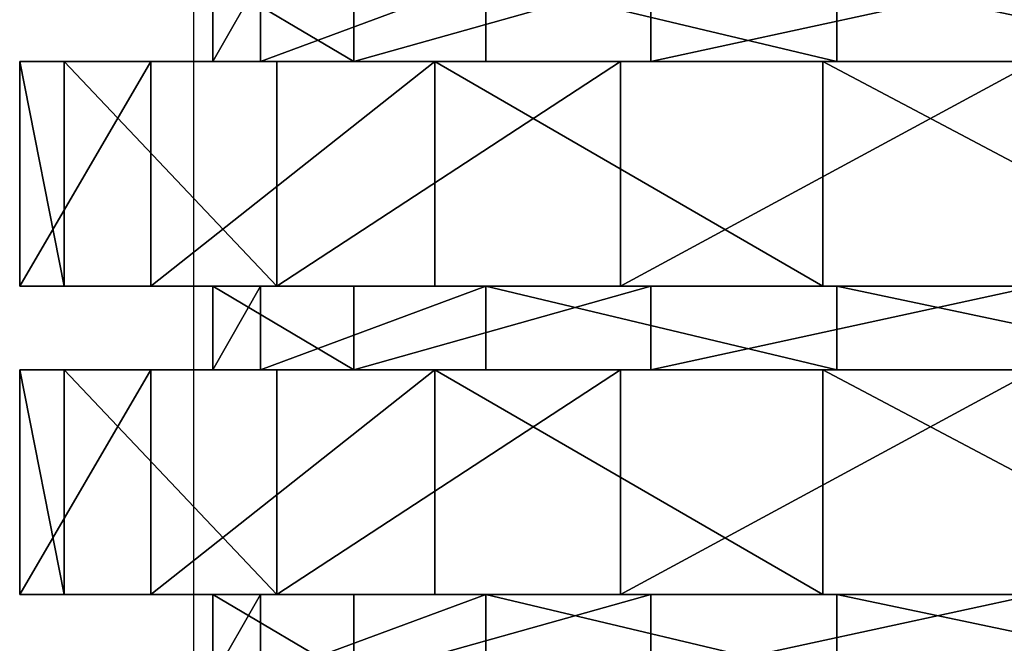
# Model space of a CAD drawing. Units: centimetres. Extents: x -231 to 229, y -161 to 160.
# Drawn here: x -40 to -39, y 6 to 7 of the extents above; entities that cross this region are included whole.
import ezdxf

# ---------------------------------------------------------------- set-up
doc = ezdxf.new("R2010")
doc.units = ezdxf.units.CM
doc.header["$LTSCALE"] = 2.54

# ---------------------------------------------------------------- blocks, each defined once
blk = doc.blocks.new('0610 2d')
at = {"color": 7, "linetype": 'Continuous', "lineweight": 25}
blk.add_line((2026.6317, 2753.0656), (2026.6317, 2746.8171), dxfattribs=at)
blk = doc.blocks.new('3DGeom~1532_Defintion')
at = {"color": 0}
for p, q in [((-346.03, 1686.13, -42.02), (-346.03, 1651, -42.02)), ((-346.03, 1686.13, -42.02), (-346.03, 1651, -42.02)), ((-325.92, 1686.13, 123.61), (-325.92, 1651, 123.61)), ((-325.92, 1686.13, 123.61), (-325.92, 1651, 123.61)), ((-286.87, 1686.13, -198.01), (-286.87, 1651, -198.01)), ((-286.87, 1686.13, -198.01), (-286.87, 1651, -198.01)), ((-231.15, 1686.13, 260.91), (-231.15, 1651, 260.91)), ((-231.15, 1686.13, 260.91), (-231.15, 1651, 260.91)), ((-161.99, 1686.13, -308.65), (-161.99, 1651, -308.65)), ((-161.99, 1686.13, -308.65), (-161.99, 1651, -308.65)), ((-83.42, 1686.13, 338.45), (-83.42, 1651, 338.45)), ((-83.42, 1686.13, 338.45), (-83.42, 1651, 338.45)), ((-427.28, 1651, 44.91), (-427.28, 1556.43, 44.91)), ((-427.28, 1651, 44.91), (-427.28, 1556.43, 44.91)), ((-408.61, 1651, -132.77), (-408.61, 1556.43, -132.77)), ((-408.61, 1651, -132.77), (-408.61, 1556.43, -132.77)), ((-372.08, 1651, 214.82), (-372.08, 1556.43, 214.82)), ((-372.08, 1651, 214.82), (-372.08, 1556.43, 214.82)), ((-319.28, 1651, -287.48), (-319.28, 1556.43, -287.48)), ((-319.28, 1651, -287.48), (-319.28, 1556.43, -287.48)), ((-252.54, 1651, 347.58), (-252.54, 1556.43, 347.58)), ((-252.54, 1651, 347.58), (-252.54, 1556.43, 347.58)), ((-174.75, 1651, -392.49), (-174.75, 1556.43, -392.49)), ((-174.75, 1651, -392.49), (-174.75, 1556.43, -392.49)), ((-89.33, 1651, 420.25), (-89.33, 1556.43, 420.25)), ((-89.33, 1651, 420.25), (-89.33, 1556.43, 420.25)), ((-346.03, 1556.43, -42.02), (-346.03, 1521.3, -42.02)), ((-346.03, 1556.43, -42.02), (-346.03, 1521.3, -42.02)), ((-325.92, 1556.43, 123.61), (-325.92, 1521.3, 123.61)), ((-325.92, 1556.43, 123.61), (-325.92, 1521.3, 123.61)), ((-286.87, 1556.43, -198.01), (-286.87, 1521.3, -198.01)), ((-286.87, 1556.43, -198.01), (-286.87, 1521.3, -198.01)), ((-231.15, 1556.43, 260.91), (-231.15, 1521.3, 260.91)), ((-231.15, 1556.43, 260.91), (-231.15, 1521.3, 260.91)), ((-161.99, 1556.43, -308.65), (-161.99, 1521.3, -308.65)), ((-161.99, 1556.43, -308.65), (-161.99, 1521.3, -308.65)), ((-83.42, 1556.43, 338.45), (-83.42, 1521.3, 338.45)), ((-83.42, 1556.43, 338.45), (-83.42, 1521.3, 338.45)), ((-427.28, 1521.3, 44.91), (-427.28, 1426.72, 44.91)), ((-427.28, 1521.3, 44.91), (-427.28, 1426.72, 44.91)), ((-408.61, 1521.3, -132.77), (-408.61, 1426.72, -132.77)), ((-408.61, 1521.3, -132.77), (-408.61, 1426.72, -132.77)), ((-372.08, 1521.3, 214.82), (-372.08, 1426.72, 214.82)), ((-372.08, 1521.3, 214.82), (-372.08, 1426.72, 214.82)), ((-319.28, 1521.3, -287.48), (-319.28, 1426.72, -287.48)), ((-319.28, 1521.3, -287.48), (-319.28, 1426.72, -287.48)), ((-252.54, 1521.3, 347.58), (-252.54, 1426.72, 347.58)), ((-252.54, 1521.3, 347.58), (-252.54, 1426.72, 347.58)), ((-174.75, 1521.3, -392.49), (-174.75, 1426.72, -392.49)), ((-174.75, 1521.3, -392.49), (-174.75, 1426.72, -392.49)), ((-89.33, 1521.3, 420.25), (-89.33, 1426.72, 420.25)), ((-89.33, 1521.3, 420.25), (-89.33, 1426.72, 420.25)), ((-346.03, 1426.72, -42.02), (-346.03, 1391.6, -42.02)), ((-346.03, 1426.72, -42.02), (-346.03, 1391.6, -42.02)), ((-325.92, 1426.72, 123.61), (-325.92, 1391.6, 123.61)), ((-325.92, 1426.72, 123.61), (-325.92, 1391.6, 123.61)), ((-286.87, 1426.72, -198.01), (-286.87, 1391.6, -198.01)), ((-286.87, 1426.72, -198.01), (-286.87, 1391.6, -198.01)), ((-231.15, 1426.72, 260.91), (-231.15, 1391.6, 260.91)), ((-231.15, 1426.72, 260.91), (-231.15, 1391.6, 260.91)), ((-161.99, 1426.72, -308.65), (-161.99, 1391.6, -308.65)), ((-161.99, 1426.72, -308.65), (-161.99, 1391.6, -308.65)), ((-83.42, 1426.72, 338.45), (-83.42, 1391.6, 338.45)), ((-83.42, 1426.72, 338.45), (-83.42, 1391.6, 338.45))]:
    blk.add_line(p, q, dxfattribs=at)
at = {"color": 18, "true_color": 0x000000}
for p, q in [((-408.61, 1651, -132.77), (-427.28, 1651, 44.91)), ((-427.28, 1651, 44.91), (-372.08, 1651, 214.82)), ((-372.08, 1651, 214.82), (-427.28, 1651, 44.91)), ((-427.28, 1651, 44.91), (-408.61, 1651, -132.77)), ((-319.28, 1651, -287.48), (-408.61, 1651, -132.77)), ((-408.61, 1651, -132.77), (-319.28, 1651, -287.48)), ((-372.08, 1651, 214.82), (-252.54, 1651, 347.58)), ((-252.54, 1651, 347.58), (-372.08, 1651, 214.82)), ((-346.03, 1651, -42.02), (-325.92, 1651, 123.61)), ((-286.87, 1651, -198.01), (-346.03, 1651, -42.02)), ((-325.92, 1651, 123.61), (-346.03, 1651, -42.02)), ((-346.03, 1651, -42.02), (-286.87, 1651, -198.01)), ((-325.92, 1651, 123.61), (-231.15, 1651, 260.91)), ((-231.15, 1651, 260.91), (-325.92, 1651, 123.61)), ((-174.75, 1651, -392.49), (-319.28, 1651, -287.48)), ((-319.28, 1651, -287.48), (-174.75, 1651, -392.49)), ((-161.99, 1651, -308.65), (-286.87, 1651, -198.01)), ((-286.87, 1651, -198.01), (-161.99, 1651, -308.65)), ((-252.54, 1651, 347.58), (-89.33, 1651, 420.25)), ((-89.33, 1651, 420.25), (-252.54, 1651, 347.58)), ((-231.15, 1651, 260.91), (-83.42, 1651, 338.45)), ((-83.42, 1651, 338.45), (-231.15, 1651, 260.91)), ((0, 1651, -429.64), (-174.75, 1651, -392.49)), ((-174.75, 1651, -392.49), (0, 1651, -429.64)), ((0, 1651, -348.57), (-161.99, 1651, -308.65)), ((-161.99, 1651, -308.65), (0, 1651, -348.57)), ((-89.33, 1651, 420.25), (89.33, 1651, 420.25)), ((89.33, 1651, 420.25), (-89.33, 1651, 420.25)), ((-83.42, 1651, 338.45), (83.42, 1651, 338.45)), ((83.42, 1651, 338.45), (-83.42, 1651, 338.45)), ((-427.28, 1556.43, 44.91), (-372.08, 1556.43, 214.82)), ((-408.61, 1556.43, -132.77), (-427.28, 1556.43, 44.91)), ((-372.08, 1556.43, 214.82), (-427.28, 1556.43, 44.91)), ((-427.28, 1556.43, 44.91), (-408.61, 1556.43, -132.77)), ((-319.28, 1556.43, -287.48), (-408.61, 1556.43, -132.77)), ((-408.61, 1556.43, -132.77), (-319.28, 1556.43, -287.48)), ((-372.08, 1556.43, 214.82), (-252.54, 1556.43, 347.58)), ((-252.54, 1556.43, 347.58), (-372.08, 1556.43, 214.82)), ((-286.87, 1556.43, -198.01), (-346.03, 1556.43, -42.02)), ((-346.03, 1556.43, -42.02), (-325.92, 1556.43, 123.61)), ((-325.92, 1556.43, 123.61), (-346.03, 1556.43, -42.02)), ((-346.03, 1556.43, -42.02), (-286.87, 1556.43, -198.01)), ((-325.92, 1556.43, 123.61), (-231.15, 1556.43, 260.91)), ((-231.15, 1556.43, 260.91), (-325.92, 1556.43, 123.61)), ((-174.75, 1556.43, -392.49), (-319.28, 1556.43, -287.48)), ((-319.28, 1556.43, -287.48), (-174.75, 1556.43, -392.49)), ((-161.99, 1556.43, -308.65), (-286.87, 1556.43, -198.01)), ((-286.87, 1556.43, -198.01), (-161.99, 1556.43, -308.65)), ((-252.54, 1556.43, 347.58), (-89.33, 1556.43, 420.25)), ((-89.33, 1556.43, 420.25), (-252.54, 1556.43, 347.58)), ((-231.15, 1556.43, 260.91), (-83.42, 1556.43, 338.45)), ((-83.42, 1556.43, 338.45), (-231.15, 1556.43, 260.91)), ((0, 1556.43, -429.64), (-174.75, 1556.43, -392.49)), ((-174.75, 1556.43, -392.49), (0, 1556.43, -429.64)), ((0, 1556.43, -348.57), (-161.99, 1556.43, -308.65)), ((-161.99, 1556.43, -308.65), (0, 1556.43, -348.57)), ((-89.33, 1556.43, 420.25), (89.33, 1556.43, 420.25)), ((89.33, 1556.43, 420.25), (-89.33, 1556.43, 420.25)), ((-83.42, 1556.43, 338.45), (83.42, 1556.43, 338.45)), ((83.42, 1556.43, 338.45), (-83.42, 1556.43, 338.45)), ((-408.61, 1521.3, -132.77), (-427.28, 1521.3, 44.91)), ((-427.28, 1521.3, 44.91), (-372.08, 1521.3, 214.82)), ((-372.08, 1521.3, 214.82), (-427.28, 1521.3, 44.91)), ((-427.28, 1521.3, 44.91), (-408.61, 1521.3, -132.77)), ((-319.28, 1521.3, -287.48), (-408.61, 1521.3, -132.77)), ((-408.61, 1521.3, -132.77), (-319.28, 1521.3, -287.48)), ((-372.08, 1521.3, 214.82), (-252.54, 1521.3, 347.58)), ((-252.54, 1521.3, 347.58), (-372.08, 1521.3, 214.82)), ((-346.03, 1521.3, -42.02), (-325.92, 1521.3, 123.61)), ((-286.87, 1521.3, -198.01), (-346.03, 1521.3, -42.02)), ((-325.92, 1521.3, 123.61), (-346.03, 1521.3, -42.02)), ((-346.03, 1521.3, -42.02), (-286.87, 1521.3, -198.01)), ((-325.92, 1521.3, 123.61), (-231.15, 1521.3, 260.91)), ((-231.15, 1521.3, 260.91), (-325.92, 1521.3, 123.61)), ((-174.75, 1521.3, -392.49), (-319.28, 1521.3, -287.48)), ((-319.28, 1521.3, -287.48), (-174.75, 1521.3, -392.49)), ((-161.99, 1521.3, -308.65), (-286.87, 1521.3, -198.01)), ((-286.87, 1521.3, -198.01), (-161.99, 1521.3, -308.65)), ((-252.54, 1521.3, 347.58), (-89.33, 1521.3, 420.25)), ((-89.33, 1521.3, 420.25), (-252.54, 1521.3, 347.58)), ((-231.15, 1521.3, 260.91), (-83.42, 1521.3, 338.45)), ((-83.42, 1521.3, 338.45), (-231.15, 1521.3, 260.91)), ((0, 1521.3, -429.64), (-174.75, 1521.3, -392.49)), ((-174.75, 1521.3, -392.49), (0, 1521.3, -429.64)), ((0, 1521.3, -348.57), (-161.99, 1521.3, -308.65)), ((-161.99, 1521.3, -308.65), (0, 1521.3, -348.57)), ((-89.33, 1521.3, 420.25), (89.33, 1521.3, 420.25)), ((89.33, 1521.3, 420.25), (-89.33, 1521.3, 420.25)), ((-83.42, 1521.3, 338.45), (83.42, 1521.3, 338.45)), ((83.42, 1521.3, 338.45), (-83.42, 1521.3, 338.45)), ((-427.28, 1426.72, 44.91), (-372.08, 1426.72, 214.82)), ((-408.61, 1426.72, -132.77), (-427.28, 1426.72, 44.91)), ((-372.08, 1426.72, 214.82), (-427.28, 1426.72, 44.91)), ((-427.28, 1426.72, 44.91), (-408.61, 1426.72, -132.77)), ((-319.28, 1426.72, -287.48), (-408.61, 1426.72, -132.77)), ((-408.61, 1426.72, -132.77), (-319.28, 1426.72, -287.48)), ((-372.08, 1426.72, 214.82), (-252.54, 1426.72, 347.58)), ((-252.54, 1426.72, 347.58), (-372.08, 1426.72, 214.82)), ((-286.87, 1426.72, -198.01), (-346.03, 1426.72, -42.02)), ((-346.03, 1426.72, -42.02), (-325.92, 1426.72, 123.61)), ((-325.92, 1426.72, 123.61), (-346.03, 1426.72, -42.02)), ((-346.03, 1426.72, -42.02), (-286.87, 1426.72, -198.01)), ((-325.92, 1426.72, 123.61), (-231.15, 1426.72, 260.91)), ((-231.15, 1426.72, 260.91), (-325.92, 1426.72, 123.61)), ((-174.75, 1426.72, -392.49), (-319.28, 1426.72, -287.48)), ((-319.28, 1426.72, -287.48), (-174.75, 1426.72, -392.49)), ((-161.99, 1426.72, -308.65), (-286.87, 1426.72, -198.01)), ((-286.87, 1426.72, -198.01), (-161.99, 1426.72, -308.65)), ((-252.54, 1426.72, 347.58), (-89.33, 1426.72, 420.25)), ((-89.33, 1426.72, 420.25), (-252.54, 1426.72, 347.58)), ((-231.15, 1426.72, 260.91), (-83.42, 1426.72, 338.45)), ((-83.42, 1426.72, 338.45), (-231.15, 1426.72, 260.91)), ((0, 1426.72, -429.64), (-174.75, 1426.72, -392.49)), ((-174.75, 1426.72, -392.49), (0, 1426.72, -429.64)), ((0, 1426.72, -348.57), (-161.99, 1426.72, -308.65)), ((-161.99, 1426.72, -308.65), (0, 1426.72, -348.57)), ((-89.33, 1426.72, 420.25), (89.33, 1426.72, 420.25)), ((89.33, 1426.72, 420.25), (-89.33, 1426.72, 420.25)), ((-83.42, 1426.72, 338.45), (83.42, 1426.72, 338.45)), ((83.42, 1426.72, 338.45), (-83.42, 1426.72, 338.45))]:
    blk.add_line(p, q, dxfattribs=at)
mesh = blk.add_polyface(dxfattribs=at)
corners = [(-325.92, 1686.13, 123.61), (-346.03, 1651, -42.02), (-325.92, 1651, 123.61), (-346.03, 1686.13, -42.02)]
mesh.append_faces([[corners[k] for k in face] for face in [(0, 1, 2), (1, 0, 3)]], dxfattribs={"vtx0": -1, "color": 18})
mesh = blk.add_polyface(dxfattribs=at)
corners = [(-346.03, 1686.13, -42.02), (-286.87, 1651, -198.01), (-346.03, 1651, -42.02), (-286.87, 1686.13, -198.01)]
mesh.append_faces([[corners[k] for k in face] for face in [(0, 1, 2), (1, 0, 3)]], dxfattribs={"vtx0": -1, "color": 18})
mesh = blk.add_polyface(dxfattribs=at)
corners = [(-231.15, 1686.13, 260.91), (-325.92, 1651, 123.61), (-231.15, 1651, 260.91), (-325.92, 1686.13, 123.61)]
mesh.append_faces([[corners[k] for k in face] for face in [(0, 1, 2), (1, 0, 3)]], dxfattribs={"vtx0": -1, "color": 18})
mesh = blk.add_polyface(dxfattribs=at)
corners = [(-161.99, 1686.13, -308.65), (-286.87, 1651, -198.01), (-286.87, 1686.13, -198.01), (-161.99, 1651, -308.65)]
mesh.append_faces([[corners[k] for k in face] for face in [(0, 1, 2), (1, 0, 3)]], dxfattribs={"vtx0": -1, "color": 18})
mesh = blk.add_polyface(dxfattribs=at)
corners = [(-83.42, 1651, 338.45), (-231.15, 1686.13, 260.91), (-231.15, 1651, 260.91), (-83.42, 1686.13, 338.45)]
mesh.append_faces([[corners[k] for k in face] for face in [(0, 1, 2), (1, 0, 3)]], dxfattribs={"vtx0": -1, "color": 18})
mesh = blk.add_polyface(dxfattribs=at)
corners = [(0, 1686.13, -348.57), (-161.99, 1651, -308.65), (-161.99, 1686.13, -308.65), (0, 1651, -348.57)]
mesh.append_faces([[corners[k] for k in face] for face in [(0, 1, 2), (1, 0, 3)]], dxfattribs={"vtx0": -1, "color": 18})
mesh = blk.add_polyface(dxfattribs=at)
corners = [(83.42, 1651, 338.45), (-83.42, 1686.13, 338.45), (-83.42, 1651, 338.45), (83.42, 1686.13, 338.45)]
mesh.append_faces([[corners[k] for k in face] for face in [(0, 1, 2), (1, 0, 3)]], dxfattribs={"vtx0": -1, "color": 18})
mesh = blk.add_polyface(dxfattribs=at)
corners = [(-319.28, 1651, -287.48), (0, 1651, -348.57), (-174.75, 1651, -392.49), (-161.99, 1651, -308.65), (-286.87, 1651, -198.01), (-408.61, 1651, -132.77), (-346.03, 1651, -42.02), (-427.28, 1651, 44.91), (-325.92, 1651, 123.61), (-372.08, 1651, 214.82), (-231.15, 1651, 260.91), (-252.54, 1651, 347.58), (-83.42, 1651, 338.45), (252.54, 1651, 347.58), (89.33, 1651, 420.25), (-89.33, 1651, 420.25), (174.75, 1651, -392.49), (0, 1651, -429.64), (319.28, 1651, -287.48), (161.99, 1651, -308.65), (286.87, 1651, -198.01), (408.61, 1651, -132.77), (346.03, 1651, -42.02), (427.28, 1651, 44.91), (325.92, 1651, 123.61), (372.08, 1651, 214.82), (231.15, 1651, 260.91), (83.42, 1651, 338.45)]
mesh.append_faces([[corners[k] for k in face] for face in [(14, 11, 15), (2, 16, 17)]], dxfattribs={"vtx0": -1, "color": 18})
mesh.append_faces([[corners[k] for k in face] for face in [(0, 1, 2), (1, 0, 3), (3, 0, 4), (4, 5, 6), (6, 7, 8), (8, 9, 10), (10, 11, 12), (13, 11, 14), (16, 2, 18), (18, 20, 21), (21, 22, 23), (23, 24, 25), (25, 26, 13)]], dxfattribs={"vtx0": -1, "vtx1": -1, "color": 18})
mesh.append_faces([[corners[k] for k in face] for face in [(12, 11, 13), (18, 2, 1)]], dxfattribs={"vtx0": -1, "vtx1": -1, "vtx2": -1, "color": 18})
mesh.append_faces([[corners[k] for k in face] for face in [(4, 0, 5), (6, 5, 7), (8, 7, 9), (10, 9, 11), (18, 1, 19), (18, 19, 20), (21, 20, 22), (23, 22, 24), (25, 24, 26), (13, 26, 27), (13, 27, 12)]], dxfattribs={"vtx0": -1, "vtx2": -1, "color": 18})
mesh = blk.add_polyface(dxfattribs=at)
corners = [(-372.08, 1651, 214.82), (-427.28, 1556.43, 44.91), (-372.08, 1556.43, 214.82), (-427.28, 1651, 44.91)]
mesh.append_faces([[corners[k] for k in face] for face in [(0, 1, 2), (1, 0, 3)]], dxfattribs={"vtx0": -1, "color": 18})
mesh = blk.add_polyface(dxfattribs=at)
corners = [(-427.28, 1651, 44.91), (-408.61, 1556.43, -132.77), (-427.28, 1556.43, 44.91), (-408.61, 1651, -132.77)]
mesh.append_faces([[corners[k] for k in face] for face in [(0, 1, 2), (1, 0, 3)]], dxfattribs={"vtx0": -1, "color": 18})
mesh = blk.add_polyface(dxfattribs=at)
corners = [(-408.61, 1651, -132.77), (-319.28, 1556.43, -287.48), (-408.61, 1556.43, -132.77), (-319.28, 1651, -287.48)]
mesh.append_faces([[corners[k] for k in face] for face in [(0, 1, 2), (1, 0, 3)]], dxfattribs={"vtx0": -1, "color": 18})
mesh = blk.add_polyface(dxfattribs=at)
corners = [(-252.54, 1651, 347.58), (-372.08, 1556.43, 214.82), (-252.54, 1556.43, 347.58), (-372.08, 1651, 214.82)]
mesh.append_faces([[corners[k] for k in face] for face in [(0, 1, 2), (1, 0, 3)]], dxfattribs={"vtx0": -1, "color": 18})
mesh = blk.add_polyface(dxfattribs=at)
corners = [(-174.75, 1651, -392.49), (-319.28, 1556.43, -287.48), (-319.28, 1651, -287.48), (-174.75, 1556.43, -392.49)]
mesh.append_faces([[corners[k] for k in face] for face in [(0, 1, 2), (1, 0, 3)]], dxfattribs={"vtx0": -1, "color": 18})
mesh = blk.add_polyface(dxfattribs=at)
corners = [(-89.33, 1556.43, 420.25), (-252.54, 1651, 347.58), (-252.54, 1556.43, 347.58), (-89.33, 1651, 420.25)]
mesh.append_faces([[corners[k] for k in face] for face in [(0, 1, 2), (1, 0, 3)]], dxfattribs={"vtx0": -1, "color": 18})
mesh = blk.add_polyface(dxfattribs=at)
corners = [(0, 1651, -429.64), (-174.75, 1556.43, -392.49), (-174.75, 1651, -392.49), (0, 1556.43, -429.64)]
mesh.append_faces([[corners[k] for k in face] for face in [(0, 1, 2), (1, 0, 3)]], dxfattribs={"vtx0": -1, "color": 18})
mesh = blk.add_polyface(dxfattribs=at)
corners = [(89.33, 1556.43, 420.25), (-89.33, 1651, 420.25), (-89.33, 1556.43, 420.25), (89.33, 1651, 420.25)]
mesh.append_faces([[corners[k] for k in face] for face in [(0, 1, 2), (1, 0, 3)]], dxfattribs={"vtx0": -1, "color": 18})
mesh = blk.add_polyface(dxfattribs=at)
corners = [(174.75, 1556.43, -392.49), (-174.75, 1556.43, -392.49), (0, 1556.43, -429.64), (319.28, 1556.43, -287.48), (0, 1556.43, -348.57), (161.99, 1556.43, -308.65), (286.87, 1556.43, -198.01), (408.61, 1556.43, -132.77), (346.03, 1556.43, -42.02), (427.28, 1556.43, 44.91), (325.92, 1556.43, 123.61), (372.08, 1556.43, 214.82), (231.15, 1556.43, 260.91), (252.54, 1556.43, 347.58), (83.42, 1556.43, 338.45), (-83.42, 1556.43, 338.45), (-319.28, 1556.43, -287.48), (-161.99, 1556.43, -308.65), (-286.87, 1556.43, -198.01), (-408.61, 1556.43, -132.77), (-346.03, 1556.43, -42.02), (-427.28, 1556.43, 44.91), (-325.92, 1556.43, 123.61), (-372.08, 1556.43, 214.82), (-231.15, 1556.43, 260.91), (-252.54, 1556.43, 347.58), (89.33, 1556.43, 420.25), (-89.33, 1556.43, 420.25)]
mesh.append_faces([[corners[k] for k in face] for face in [(0, 1, 2), (25, 26, 27)]], dxfattribs={"vtx0": -1, "color": 18})
mesh.append_faces([[corners[k] for k in face] for face in [(4, 3, 5), (5, 3, 6), (6, 7, 8), (8, 9, 10), (10, 11, 12), (12, 13, 14), (14, 13, 15), (16, 18, 19), (19, 20, 21), (21, 22, 23), (23, 24, 25)]], dxfattribs={"vtx0": -1, "vtx1": -1, "color": 18})
mesh.append_faces([[corners[k] for k in face] for face in [(1, 3, 4), (25, 15, 13)]], dxfattribs={"vtx0": -1, "vtx1": -1, "vtx2": -1, "color": 18})
mesh.append_faces([[corners[k] for k in face] for face in [(1, 0, 3), (6, 3, 7), (8, 7, 9), (10, 9, 11), (12, 11, 13), (4, 16, 1), (16, 4, 17), (16, 17, 18), (19, 18, 20), (21, 20, 22), (23, 22, 24), (25, 24, 15), (25, 13, 26)]], dxfattribs={"vtx0": -1, "vtx2": -1, "color": 18})
mesh = blk.add_polyface(dxfattribs=at)
corners = [(-325.92, 1556.43, 123.61), (-346.03, 1521.3, -42.02), (-325.92, 1521.3, 123.61), (-346.03, 1556.43, -42.02)]
mesh.append_faces([[corners[k] for k in face] for face in [(0, 1, 2), (1, 0, 3)]], dxfattribs={"vtx0": -1, "color": 18})
mesh = blk.add_polyface(dxfattribs=at)
corners = [(-346.03, 1556.43, -42.02), (-286.87, 1521.3, -198.01), (-346.03, 1521.3, -42.02), (-286.87, 1556.43, -198.01)]
mesh.append_faces([[corners[k] for k in face] for face in [(0, 1, 2), (1, 0, 3)]], dxfattribs={"vtx0": -1, "color": 18})
mesh = blk.add_polyface(dxfattribs=at)
corners = [(-231.15, 1556.43, 260.91), (-325.92, 1521.3, 123.61), (-231.15, 1521.3, 260.91), (-325.92, 1556.43, 123.61)]
mesh.append_faces([[corners[k] for k in face] for face in [(0, 1, 2), (1, 0, 3)]], dxfattribs={"vtx0": -1, "color": 18})
mesh = blk.add_polyface(dxfattribs=at)
corners = [(-161.99, 1556.43, -308.65), (-286.87, 1521.3, -198.01), (-286.87, 1556.43, -198.01), (-161.99, 1521.3, -308.65)]
mesh.append_faces([[corners[k] for k in face] for face in [(0, 1, 2), (1, 0, 3)]], dxfattribs={"vtx0": -1, "color": 18})
mesh = blk.add_polyface(dxfattribs=at)
corners = [(-83.42, 1521.3, 338.45), (-231.15, 1556.43, 260.91), (-231.15, 1521.3, 260.91), (-83.42, 1556.43, 338.45)]
mesh.append_faces([[corners[k] for k in face] for face in [(0, 1, 2), (1, 0, 3)]], dxfattribs={"vtx0": -1, "color": 18})
mesh = blk.add_polyface(dxfattribs=at)
corners = [(0, 1556.43, -348.57), (-161.99, 1521.3, -308.65), (-161.99, 1556.43, -308.65), (0, 1521.3, -348.57)]
mesh.append_faces([[corners[k] for k in face] for face in [(0, 1, 2), (1, 0, 3)]], dxfattribs={"vtx0": -1, "color": 18})
mesh = blk.add_polyface(dxfattribs=at)
corners = [(83.42, 1521.3, 338.45), (-83.42, 1556.43, 338.45), (-83.42, 1521.3, 338.45), (83.42, 1556.43, 338.45)]
mesh.append_faces([[corners[k] for k in face] for face in [(0, 1, 2), (1, 0, 3)]], dxfattribs={"vtx0": -1, "color": 18})
mesh = blk.add_polyface(dxfattribs=at)
corners = [(-319.28, 1521.3, -287.48), (0, 1521.3, -348.57), (-174.75, 1521.3, -392.49), (-161.99, 1521.3, -308.65), (-286.87, 1521.3, -198.01), (-408.61, 1521.3, -132.77), (-346.03, 1521.3, -42.02), (-427.28, 1521.3, 44.91), (-325.92, 1521.3, 123.61), (-372.08, 1521.3, 214.82), (-231.15, 1521.3, 260.91), (-252.54, 1521.3, 347.58), (-83.42, 1521.3, 338.45), (252.54, 1521.3, 347.58), (89.33, 1521.3, 420.25), (-89.33, 1521.3, 420.25), (174.75, 1521.3, -392.49), (0, 1521.3, -429.64), (319.28, 1521.3, -287.48), (161.99, 1521.3, -308.65), (286.87, 1521.3, -198.01), (408.61, 1521.3, -132.77), (346.03, 1521.3, -42.02), (427.28, 1521.3, 44.91), (325.92, 1521.3, 123.61), (372.08, 1521.3, 214.82), (231.15, 1521.3, 260.91), (83.42, 1521.3, 338.45)]
mesh.append_faces([[corners[k] for k in face] for face in [(14, 11, 15), (2, 16, 17)]], dxfattribs={"vtx0": -1, "color": 18})
mesh.append_faces([[corners[k] for k in face] for face in [(0, 1, 2), (1, 0, 3), (3, 0, 4), (4, 5, 6), (6, 7, 8), (8, 9, 10), (10, 11, 12), (13, 11, 14), (16, 2, 18), (18, 20, 21), (21, 22, 23), (23, 24, 25), (25, 26, 13)]], dxfattribs={"vtx0": -1, "vtx1": -1, "color": 18})
mesh.append_faces([[corners[k] for k in face] for face in [(12, 11, 13), (18, 2, 1)]], dxfattribs={"vtx0": -1, "vtx1": -1, "vtx2": -1, "color": 18})
mesh.append_faces([[corners[k] for k in face] for face in [(4, 0, 5), (6, 5, 7), (8, 7, 9), (10, 9, 11), (18, 1, 19), (18, 19, 20), (21, 20, 22), (23, 22, 24), (25, 24, 26), (13, 26, 27), (13, 27, 12)]], dxfattribs={"vtx0": -1, "vtx2": -1, "color": 18})
mesh = blk.add_polyface(dxfattribs=at)
corners = [(-372.08, 1521.3, 214.82), (-427.28, 1426.72, 44.91), (-372.08, 1426.72, 214.82), (-427.28, 1521.3, 44.91)]
mesh.append_faces([[corners[k] for k in face] for face in [(0, 1, 2), (1, 0, 3)]], dxfattribs={"vtx0": -1, "color": 18})
mesh = blk.add_polyface(dxfattribs=at)
corners = [(-427.28, 1521.3, 44.91), (-408.61, 1426.72, -132.77), (-427.28, 1426.72, 44.91), (-408.61, 1521.3, -132.77)]
mesh.append_faces([[corners[k] for k in face] for face in [(0, 1, 2), (1, 0, 3)]], dxfattribs={"vtx0": -1, "color": 18})
mesh = blk.add_polyface(dxfattribs=at)
corners = [(-408.61, 1521.3, -132.77), (-319.28, 1426.72, -287.48), (-408.61, 1426.72, -132.77), (-319.28, 1521.3, -287.48)]
mesh.append_faces([[corners[k] for k in face] for face in [(0, 1, 2), (1, 0, 3)]], dxfattribs={"vtx0": -1, "color": 18})
mesh = blk.add_polyface(dxfattribs=at)
corners = [(-252.54, 1521.3, 347.58), (-372.08, 1426.72, 214.82), (-252.54, 1426.72, 347.58), (-372.08, 1521.3, 214.82)]
mesh.append_faces([[corners[k] for k in face] for face in [(0, 1, 2), (1, 0, 3)]], dxfattribs={"vtx0": -1, "color": 18})
mesh = blk.add_polyface(dxfattribs=at)
corners = [(-174.75, 1521.3, -392.49), (-319.28, 1426.72, -287.48), (-319.28, 1521.3, -287.48), (-174.75, 1426.72, -392.49)]
mesh.append_faces([[corners[k] for k in face] for face in [(0, 1, 2), (1, 0, 3)]], dxfattribs={"vtx0": -1, "color": 18})
mesh = blk.add_polyface(dxfattribs=at)
corners = [(-89.33, 1426.72, 420.25), (-252.54, 1521.3, 347.58), (-252.54, 1426.72, 347.58), (-89.33, 1521.3, 420.25)]
mesh.append_faces([[corners[k] for k in face] for face in [(0, 1, 2), (1, 0, 3)]], dxfattribs={"vtx0": -1, "color": 18})
mesh = blk.add_polyface(dxfattribs=at)
corners = [(0, 1521.3, -429.64), (-174.75, 1426.72, -392.49), (-174.75, 1521.3, -392.49), (0, 1426.72, -429.64)]
mesh.append_faces([[corners[k] for k in face] for face in [(0, 1, 2), (1, 0, 3)]], dxfattribs={"vtx0": -1, "color": 18})
mesh = blk.add_polyface(dxfattribs=at)
corners = [(89.33, 1426.72, 420.25), (-89.33, 1521.3, 420.25), (-89.33, 1426.72, 420.25), (89.33, 1521.3, 420.25)]
mesh.append_faces([[corners[k] for k in face] for face in [(0, 1, 2), (1, 0, 3)]], dxfattribs={"vtx0": -1, "color": 18})
mesh = blk.add_polyface(dxfattribs=at)
corners = [(174.75, 1426.72, -392.49), (-174.75, 1426.72, -392.49), (0, 1426.72, -429.64), (319.28, 1426.72, -287.48), (0, 1426.72, -348.57), (161.99, 1426.72, -308.65), (286.87, 1426.72, -198.01), (408.61, 1426.72, -132.77), (346.03, 1426.72, -42.02), (427.28, 1426.72, 44.91), (325.92, 1426.72, 123.61), (372.08, 1426.72, 214.82), (231.15, 1426.72, 260.91), (252.54, 1426.72, 347.58), (83.42, 1426.72, 338.45), (-83.42, 1426.72, 338.45), (-319.28, 1426.72, -287.48), (-161.99, 1426.72, -308.65), (-286.87, 1426.72, -198.01), (-408.61, 1426.72, -132.77), (-346.03, 1426.72, -42.02), (-427.28, 1426.72, 44.91), (-325.92, 1426.72, 123.61), (-372.08, 1426.72, 214.82), (-231.15, 1426.72, 260.91), (-252.54, 1426.72, 347.58), (89.33, 1426.72, 420.25), (-89.33, 1426.72, 420.25)]
mesh.append_faces([[corners[k] for k in face] for face in [(0, 1, 2), (25, 26, 27)]], dxfattribs={"vtx0": -1, "color": 18})
mesh.append_faces([[corners[k] for k in face] for face in [(4, 3, 5), (5, 3, 6), (6, 7, 8), (8, 9, 10), (10, 11, 12), (12, 13, 14), (14, 13, 15), (16, 18, 19), (19, 20, 21), (21, 22, 23), (23, 24, 25)]], dxfattribs={"vtx0": -1, "vtx1": -1, "color": 18})
mesh.append_faces([[corners[k] for k in face] for face in [(1, 3, 4), (25, 15, 13)]], dxfattribs={"vtx0": -1, "vtx1": -1, "vtx2": -1, "color": 18})
mesh.append_faces([[corners[k] for k in face] for face in [(1, 0, 3), (6, 3, 7), (8, 7, 9), (10, 9, 11), (12, 11, 13), (4, 16, 1), (16, 4, 17), (16, 17, 18), (19, 18, 20), (21, 20, 22), (23, 22, 24), (25, 24, 15), (25, 13, 26)]], dxfattribs={"vtx0": -1, "vtx2": -1, "color": 18})
mesh = blk.add_polyface(dxfattribs=at)
corners = [(-325.92, 1426.72, 123.61), (-346.03, 1391.6, -42.02), (-325.92, 1391.6, 123.61), (-346.03, 1426.72, -42.02)]
mesh.append_faces([[corners[k] for k in face] for face in [(0, 1, 2), (1, 0, 3)]], dxfattribs={"vtx0": -1, "color": 18})
mesh = blk.add_polyface(dxfattribs=at)
corners = [(-346.03, 1426.72, -42.02), (-286.87, 1391.6, -198.01), (-346.03, 1391.6, -42.02), (-286.87, 1426.72, -198.01)]
mesh.append_faces([[corners[k] for k in face] for face in [(0, 1, 2), (1, 0, 3)]], dxfattribs={"vtx0": -1, "color": 18})
mesh = blk.add_polyface(dxfattribs=at)
corners = [(-231.15, 1426.72, 260.91), (-325.92, 1391.6, 123.61), (-231.15, 1391.6, 260.91), (-325.92, 1426.72, 123.61)]
mesh.append_faces([[corners[k] for k in face] for face in [(0, 1, 2), (1, 0, 3)]], dxfattribs={"vtx0": -1, "color": 18})
mesh = blk.add_polyface(dxfattribs=at)
corners = [(-161.99, 1426.72, -308.65), (-286.87, 1391.6, -198.01), (-286.87, 1426.72, -198.01), (-161.99, 1391.6, -308.65)]
mesh.append_faces([[corners[k] for k in face] for face in [(0, 1, 2), (1, 0, 3)]], dxfattribs={"vtx0": -1, "color": 18})
mesh = blk.add_polyface(dxfattribs=at)
corners = [(-83.42, 1391.6, 338.45), (-231.15, 1426.72, 260.91), (-231.15, 1391.6, 260.91), (-83.42, 1426.72, 338.45)]
mesh.append_faces([[corners[k] for k in face] for face in [(0, 1, 2), (1, 0, 3)]], dxfattribs={"vtx0": -1, "color": 18})
mesh = blk.add_polyface(dxfattribs=at)
corners = [(0, 1426.72, -348.57), (-161.99, 1391.6, -308.65), (-161.99, 1426.72, -308.65), (0, 1391.6, -348.57)]
mesh.append_faces([[corners[k] for k in face] for face in [(0, 1, 2), (1, 0, 3)]], dxfattribs={"vtx0": -1, "color": 18})
mesh = blk.add_polyface(dxfattribs=at)
corners = [(83.42, 1391.6, 338.45), (-83.42, 1426.72, 338.45), (-83.42, 1391.6, 338.45), (83.42, 1426.72, 338.45)]
mesh.append_faces([[corners[k] for k in face] for face in [(0, 1, 2), (1, 0, 3)]], dxfattribs={"vtx0": -1, "color": 18})
blk = doc.blocks.new('Group72')
at = {"color": 0, "extrusion": (-0.000383842, 2.74265e-16, 1), "xscale": 0.003700787274856267, "yscale": 0.003700787274856267, "zscale": 0.003700787274856267}
blk.add_blockref('3DGeom~1532_Defintion', (-37.6239, 0.95, 68.1144), dxfattribs=at)
blk = doc.blocks.new('Group71')
at = {"color": 0}
blk.add_blockref('Group72', (0, 0), dxfattribs=at)

msp = doc.modelspace()

# ---------------------------------------------------------------- block references
msp.add_blockref('0610 2d', (-2066.7937, -2745.003, -68.3585))
at = {"color": 0}
msp.add_blockref('Group71', (-1.2012, -0.3359, -68.3236), dxfattribs=at)

doc.saveas('drawing.dxf')
